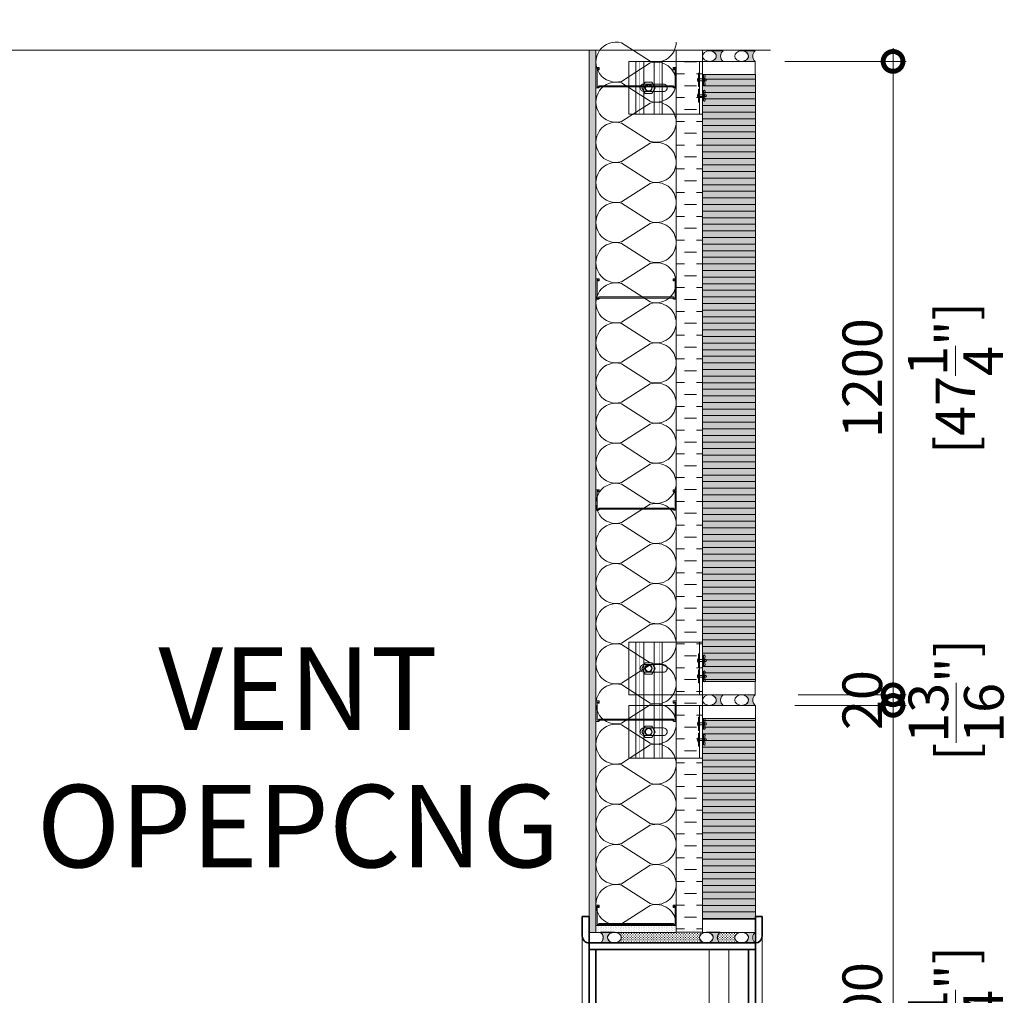
# Model space of a CAD drawing. Units: millimetres. Extents: x -449186 to 0, y -14390 to 33364.
# Drawn here: x -438505 to -436639, y 22271 to 24119 of the extents above; entities that cross this region are included whole.
import ezdxf

# ---------------------------------------------------------------- set-up
doc = ezdxf.new("R2010")
doc.units = ezdxf.units.MM
doc.header["$MEASUREMENT"] = 0
doc.header["$PDMODE"] = 35
doc.linetypes.add('HIDDEN', pattern=[0.375, 0.25, -0.125])
doc.layers.get('0').update_dxf_attribs({"lineweight": 0})
doc.layers.get('Defpoints').update_dxf_attribs({"color": 8, "lineweight": 0})
for name, color, linetype, lineweight in [('0-C-Studs', 4, 'Continuous', 5), ('0-Connectors', 110, 'Continuous', 5), ('0-GENM', 142, 'Continuous', 5), ('0-Grout', 142, 'Continuous', 0), ('0-Hatch', 251, 'Continuous', 0), ('0-Panel-Type-01', 24, 'Continuous', 20), ('0-Vapor Barrier', 181, 'HIDDEN', 9), ('1 DIM', 1, 'Continuous', 5), ('1811_PLAN_01$0$A-WINDOW2', 141, 'Continuous', 0), ('A-GENM', 13, 'Continuous', 18), ('A-HATCH', 214, 'Continuous', 5), ('A-INSUL', 94, 'Continuous', 0), ('A-INTWALL', 6, 'Continuous', 20), ('A-NOTE-10', 2, 'Continuous', 20), ('FASTENERS', 210, 'Continuous', 5)]:
    doc.layers.add(name, color=color, linetype=linetype, lineweight=lineweight)
doc.layers.add('0-VP-HATCH', color=7, linetype='Continuous', lineweight=20, true_color=0xa6a6a6)
doc.layers.add('A-INSULRIGID', color=7, linetype='Continuous', lineweight=0, true_color=0x707070)
doc.styles.add('Arial-Narrow', font='ARIALN.TTF')
doc.styles.add('NOTE', font='simplex.shx', dxfattribs={"width": 0.8})
doc.dimstyles.new('A-25', dxfattribs={"dimscale": 100, "dimtxt": 0.75, "dimasz": 0.75, "dimexe": 0.25, "dimexo": 0.75, "dimgap": 0.2, "dimtad": 1, "dimdec": 0, "dimzin": 0, "dimdsep": 46, "dimtxsty": 'Arial-Narrow', "dimblk": 'DOTSMALL', "dimcen": 0, "dimdle": 0.25, "dimclrt": 3, "dimadec": 0, "dimazin": 0, "dimtfac": 1, "dimtdec": 0, "dimtix": 1, "dimtmove": 2, "dimatfit": 3, "dimfxl": 1, "dimtfillclr": 1, "dimtolj": 1, "dimtzin": 0, "dimlwd": 5, "dimlwe": 5, "dimarcsym": 0})
pattern_1 = [(0, (221731.356588, 321745.219682), (2.5, 2.5), [1.25, -3.75]), (90, (221731.981588, 321744.594682), (-2.5, 2.5), [1.25, -3.75])]

# ---------------------------------------------------------------- blocks, each defined once
blk = doc.blocks.new('_DotSmall')
at = {"color": 0, "linetype": 'ByBlock', "const_width": 0.5}
blk.add_lwpolyline([(-0.0625, 0, 1), (0.0625, 0, 1)], format="xyb", close=True, dxfattribs=at)
blk = doc.blocks.new('*D536')
at = {"layer": '1 DIM', "color": 0, "lineweight": 5, "transparency": 16777216}
for p, q in [((-436849.6973382828, 21594.99118906623), (-436849.6973382828, 22844.99118906623)), ((-437035.6885273447, 22819.99118906623), (-436824.6973382828, 22819.99118906623)), ((-437035.6885273447, 21619.99118906623), (-436824.6973382828, 21619.99118906623))]:
    blk.add_line(p, q, dxfattribs=at)
at = {"layer": 'Defpoints', "color": 0, "transparency": 16777216}
for p in [(-437110.6885273447, 22819.99118906623), (-436849.6973382828, 22819.99118906623), (-437110.6885273447, 21619.99118906623)]:
    blk.add_point(p, dxfattribs=at)
at = {"layer": '1 DIM', "color": 0, "lineweight": 5, "transparency": 16777216, "xscale": 75, "yscale": 75, "zscale": 75}
for p, rotation in [((-436849.6973382828, 22819.99118906623), 90), ((-436849.6973382828, 21619.99118906623), 270)]:
    blk.add_blockref('_DotSmall', p, dxfattribs=dict(at, rotation=rotation))
at = {"layer": '1 DIM', "color": 3, "transparency": 16777216, "char_height": 75, "attachment_point": 5, "rotation": 90, "style": 'Arial-Narrow'}
for s, insert in [('\\A1;[47{\\H1x;\\S1/4;}"]', (-436731.632877164, 22219.99118906635)), ('\\A1;1200 ', (-436907.9903123619, 22219.99118906635))]:
    blk.add_mtext(s, dxfattribs=dict(at, insert=insert))
blk = doc.blocks.new('*D537')
at = {"layer": '1 DIM', "color": 0, "lineweight": 5, "transparency": 16777216}
for p, q in [((-436849.6973382831, 22839.99118906625), (-436849.6973382831, 22914.99118906625)), ((-437029.6885273446, 22839.99118906625), (-436824.6973382831, 22839.99118906625)), ((-436849.6973382831, 22819.99118906623), (-436849.6973382831, 22839.99118906625)), ((-437035.6885273447, 22819.99118906623), (-436824.6973382831, 22819.99118906623)), ((-436849.6973382831, 22819.99118906623), (-436849.6973382831, 22744.99118906623))]:
    blk.add_line(p, q, dxfattribs=at)
at = {"layer": 'Defpoints', "color": 0, "transparency": 16777216}
for p in [(-437104.6885273446, 22839.99118906625), (-436849.6973382831, 22839.99118906625), (-437110.6885273447, 22819.99118906623)]:
    blk.add_point(p, dxfattribs=at)
at = {"layer": '1 DIM', "color": 0, "lineweight": 5, "transparency": 16777216, "xscale": 75, "yscale": 75, "zscale": 75}
for p, rotation in [((-436849.6973382831, 22839.99118906625), 270), ((-436849.6973382831, 22819.99118906623), 90)]:
    blk.add_blockref('_DotSmall', p, dxfattribs=dict(at, rotation=rotation))
at = {"layer": '1 DIM', "color": 3, "transparency": 16777216, "char_height": 75, "attachment_point": 5, "rotation": 90, "style": 'Arial-Narrow'}
for s, insert in [('\\A1;[{\\H1x;\\S13/16;}"]', (-436730.20040786, 22829.99118906636)), ('\\A1;20 ', (-436907.9903123621, 22829.99118906636))]:
    blk.add_mtext(s, dxfattribs=dict(at, insert=insert))
blk = doc.blocks.new('A$Cbc35e399')
at = {"layer": '0-Grout', "true_color": 0xb8b8b8, "transparency": 33554623}
h = blk.add_hatch(color=9, dxfattribs=at)
h.dxf.hatch_style = 1
edge = h.paths.add_edge_path()
edge.add_line((0, 25.99999999996692), (0, 1.13686837721616e-13))
edge.add_arc((9.984999999927823, -7.470000000144978), 12.47000902165378, 36.80097733546728, 143.1990226643425, ccw=False)
edge.add_line((19.96999999985565, -3.319655661471188e-11), (19.96999999985565, 25.99999999996669))
edge.add_arc((4.712487317505293, 25.79054480941488), 15.25895031543394, -35.87029498161269, 0.786507267731622, ccw=False)
edge.add_arc((9.958352752961218, 21.51090409676181), 8.509455036866886, 209.5474309666472, 326.7846144349646, ccw=False)
edge.add_arc((15.44352254079422, 25.82531264477063), 15.44451048559739, 179.3519340340963, 213.4395077542071, ccw=False)
at = {"layer": '0-Grout'}
blk.add_lwpolyline([(0, 25.99999999996692), (0, 0, -0.5007520302023358), (19.96999999985565, -3.319655661471188e-11), (19.96999999985565, 25.99999999996669, -0.1613235142919423), (17.07750959781697, 16.84952760016176, -0.5613871838311856), (2.555571434844751, 17.31451829697176, -0.1498416708279473), (0, 25.99999999996692, 9.855110202091659)], format="xyb", dxfattribs=at)
blk.add_ellipse((9.984999999927823, 25.99999999996692), major_axis=(0, 13), ratio=0.7680769230700231, dxfattribs=at)
blk = doc.blocks.new('81mm Panel-01')
at = {"layer": '0-Hatch'}
h = blk.add_hatch(dxfattribs=at)
h.set_pattern_fill('ANSI31', color=256, scale=100, angle=45)
h.set_pattern_definition([(90, (221731.356588, 321745.219682), (-12.5, 0), [])])
h.paths.add_polyline_path([(24.96999999981081, 80.90000000021519), (1175.030000000189, 80.90000000021509), (1175.030000000189, -19.09999999978492), (24.96999999981081, -19.09999999978481)])
at = {"layer": '0-VP-HATCH', "true_color": 0xbfbfb0}
h = blk.add_hatch(color=9, dxfattribs=at)
h.dxf.hatch_style = 1
h.paths.add_polyline_path([(24.96999999981081, 80.90000000021519), (1175.030000000189, 80.90000000021509), (1175.030000000189, -19.09999999978492), (24.96999999981081, -19.09999999978481)])
at = {"layer": '0-Panel-Type-01'}
for points in [[(24.96999999981081, 80.90000000021519), (-0.03000000018919025, 80.90000000021519), (-0.03000000018919025, -18.99999999978445), (24.96999999981081, -18.99999999978445)], [(24.96999999981081, 80.90000000021519), (1175.030000000189, 80.90000000021509), (1175.030000000189, -19.09999999978492), (24.96999999981081, -19.09999999978481)], [(1175.030000000189, 80.90000000021509), (1200.030000000189, 80.90000000021507), (1200.030000000189, -18.99999999978456), (1175.030000000189, -18.99999999978455)]]:
    blk.add_lwpolyline(points, close=True, dxfattribs=at)
at = {"layer": '0-Grout'}
for p in [(-19.96999999985565, 42.0000149013732), (-20.00000000004484, -18.99999999975125)]:
    blk.add_blockref('A$Cbc35e399', p, dxfattribs=at)
at = {"layer": '0-Grout', "xscale": -1}
for p in [(1219.969999999856, 42.0000149013732), (1220.000000000045, -18.99999999975125)]:
    blk.add_blockref('A$Cbc35e399', p, dxfattribs=at)
blk = doc.blocks.new('*D539')
at = {"layer": '1 DIM', "color": 0, "lineweight": 5, "transparency": 16777216}
for p, q in [((-436849.6973382833, 22814.99118906625), (-436849.6973382833, 24064.99118906623)), ((-437054.6885273447, 24039.99118906623), (-436824.6973382833, 24039.99118906623)), ((-437029.6885273446, 22839.99118906625), (-436824.6973382833, 22839.99118906625))]:
    blk.add_line(p, q, dxfattribs=at)
at = {"layer": 'Defpoints', "color": 0, "transparency": 16777216}
for p in [(-437129.6885273447, 24039.99118906623), (-436849.6973382833, 24039.99118906623), (-437104.6885273446, 22839.99118906625)]:
    blk.add_point(p, dxfattribs=at)
at = {"layer": '1 DIM', "color": 0, "lineweight": 5, "transparency": 16777216, "xscale": 75, "yscale": 75, "zscale": 75}
for p, rotation in [((-436849.6973382833, 24039.99118906623), 90), ((-436849.6973382833, 22839.99118906625), 270)]:
    blk.add_blockref('_DotSmall', p, dxfattribs=dict(at, rotation=rotation))
at = {"layer": '1 DIM', "color": 3, "transparency": 16777216, "char_height": 75, "attachment_point": 5, "rotation": 90, "style": 'Arial-Narrow'}
for s, insert in [('\\A1;[47{\\H1x;\\S1/4;}"]', (-436731.6328771645, 23439.99118906636)), ('\\A1;1200 ', (-436907.9903123623, 23439.99118906636))]:
    blk.add_mtext(s, dxfattribs=dict(at, insert=insert))
blk = doc.blocks.new('*U15')
at = {"color": 0, "flags": 128}
for points in [[(0.5, 1.609251266833866e-14, -0.505862890805583), (0.1755203911065115, -0.2386478322949303), (-0.1818584972920102, -0.009465728827066687, 1.322645214574235), (-0.1818584972919947, -0.4905342711729452), (0.1755203911065123, -0.2613521677050584, -0.5058628908055831), (0.5000000000000162, -0.4999999999999838)], [(0.5000000000000161, -0.4999999999999839, -0.505862890805583), (0.1755203911065277, -0.7386478322949303), (-0.1818584972919941, -0.5094657288270666, 1.322645214574235), (-0.1818584972919786, -0.9905342711729452), (0.1755203911065285, -0.7613521677050584, -0.5058628908055831), (0.5000000000000323, -0.9999999999999838)], [(0.5000000000000323, -0.9999999999999839, -0.505862890805583), (0.1755203911065439, -1.23864783229493), (-0.1818584972919779, -1.009465728827067, 1.322645214574235), (-0.1818584972919624, -1.490534271172945), (0.1755203911065446, -1.261352167705058, -0.5058628908055831), (0.5000000000000485, -1.499999999999984)], [(0.5000000000000484, -1.499999999999984, -0.505862890805583), (0.17552039110656, -1.73864783229493), (-0.1818584972919618, -1.509465728827067, 1.322645214574235), (-0.1818584972919463, -1.990534271172945), (0.1755203911065608, -1.761352167705058, -0.5058628908055831), (0.5000000000000646, -1.999999999999984)], [(0.5000000000000646, -1.999999999999984, -0.505862890805583), (0.1755203911065761, -2.23864783229493), (-0.1818584972919456, -2.009465728827067, 1.322645214574235), (-0.1818584972919301, -2.490534271172945), (0.1755203911065769, -2.261352167705058, -0.5058628908055831), (0.5000000000000808, -2.499999999999984)], [(0.5000000000000807, -2.499999999999984, -0.505862890805583), (0.1755203911065923, -2.73864783229493), (-0.1818584972919295, -2.509465728827067, 1.322645214574235), (-0.181858497291914, -2.990534271172945), (0.1755203911065931, -2.761352167705058, -0.5058628908055831), (0.5000000000000969, -2.999999999999984)], [(0.5000000000000969, -2.999999999999984, -0.505862890805583), (0.1755203911066084, -3.23864783229493), (-0.1818584972919133, -3.009465728827067, 1.322645214574235), (-0.1818584972918978, -3.490534271172945), (0.1755203911066092, -3.261352167705058, -0.5058628908055831), (0.5000000000001131, -3.499999999999984)], [(0.500000000000113, -3.499999999999984, -0.505862890805583), (0.1755203911066246, -3.73864783229493), (-0.1818584972918972, -3.509465728827067, 1.322645214574235), (-0.1818584972918817, -3.990534271172945), (0.1755203911066254, -3.761352167705058, -0.5058628908055831), (0.5000000000001292, -3.999999999999984)], [(0.5000000000001292, -3.999999999999984, -0.505862890805583), (0.1755203911066407, -4.23864783229493), (-0.1818584972918811, -4.009465728827067, 1.322645214574235), (-0.1818584972918655, -4.490534271172945), (0.1755203911066415, -4.261352167705058, -0.5058628908055831), (0.5000000000001454, -4.499999999999984)], [(0.5000000000001453, -4.499999999999984, -0.505862890805583), (0.1755203911066569, -4.73864783229493), (-0.1818584972918649, -4.509465728827067, 1.322645214574235), (-0.1818584972918494, -4.990534271172945), (0.1755203911066577, -4.761352167705058, -0.5058628908055831), (0.5000000000001615, -4.999999999999984)], [(0.5000000000001614, -4.999999999999984, -0.505862890805583), (0.175520391106673, -5.23864783229493), (-0.1818584972918487, -5.009465728827067, 1.322645214574235), (-0.1818584972918332, -5.490534271172945), (0.1755203911066738, -5.261352167705058, -0.5058628908055831), (0.5000000000001776, -5.499999999999984)], [(0.5000000000001776, -5.499999999999984, -0.505862890805583), (0.1755203911066892, -5.73864783229493), (-0.1818584972918326, -5.509465728827067, 1.322645214574235), (-0.1818584972918171, -5.990534271172945), (0.17552039110669, -5.761352167705058, -0.5058628908055831), (0.5000000000001938, -5.999999999999984)], [(0.5000000000001937, -5.999999999999984, -0.505862890805583), (0.1755203911067053, -6.23864783229493), (-0.1818584972918164, -6.009465728827067, 1.322645214574235), (-0.1818584972918009, -6.490534271172945), (0.1755203911067061, -6.261352167705058, -0.5058628908055831), (0.5000000000002099, -6.499999999999984)], [(0.5000000000002099, -6.499999999999984, -0.505862890805583), (0.1755203911067215, -6.73864783229493), (-0.1818584972918003, -6.509465728827067, 1.322645214574235), (-0.1818584972917848, -6.990534271172945), (0.1755203911067222, -6.761352167705058, -0.5058628908055831), (0.5000000000002262, -6.999999999999984)], [(0.500000000000226, -6.999999999999984, -0.505862890805583), (0.1755203911067376, -7.23864783229493), (-0.1818584972917842, -7.009465728827067, 1.322645214574235), (-0.1818584972917686, -7.490534271172945), (0.1755203911067384, -7.261352167705058, -0.5058628908055831), (0.5000000000002423, -7.499999999999984)], [(0.5000000000002423, -7.499999999999984, -0.505862890805583), (0.1755203911067538, -7.73864783229493), (-0.181858497291768, -7.509465728827067, 1.322645214574235), (-0.1818584972917525, -7.990534271172945), (0.1755203911067545, -7.761352167705058, -0.5058628908055831), (0.5000000000002585, -7.999999999999984)], [(0.5000000000002583, -7.999999999999984, -0.505862890805583), (0.1755203911067699, -8.23864783229493), (-0.1818584972917519, -8.009465728827067, 1.322645214574235), (-0.1818584972917363, -8.490534271172946), (0.1755203911067707, -8.26135216770506, -0.5058628908055831), (0.5000000000002746, -8.499999999999984)], [(0.5000000000002746, -8.499999999999984, -0.505862890805583), (0.1755203911067861, -8.73864783229493), (-0.1818584972917357, -8.509465728827067, 1.322645214574235), (-0.1818584972917202, -8.990534271172946), (0.1755203911067868, -8.76135216770506, -0.5058628908055831), (0.5000000000002908, -8.999999999999984)], [(0.5000000000002907, -8.999999999999984, -0.505862890805583), (0.1755203911068022, -9.23864783229493), (-0.1818584972917196, -9.009465728827067, 1.322645214574235), (-0.1818584972917041, -9.490534271172946), (0.175520391106803, -9.26135216770506, -0.5058628908055831), (0.5000000000003069, -9.499999999999984)], [(0.5000000000003069, -9.499999999999984, -0.505862890805583), (0.1755203911068184, -9.73864783229493), (-0.1818584972917034, -9.509465728827067, 1.322645214574235), (-0.1818584972916879, -9.990534271172946), (0.1755203911068191, -9.76135216770506, -0.5058628908055831), (0.5000000000003231, -9.999999999999984)], [(0.500000000000323, -9.999999999999984, -0.505862890805583), (0.1755203911068345, -10.23864783229493), (-0.1818584972916873, -10.00946572882707, 1.322645214574235), (-0.1818584972916718, -10.49053427117295), (0.1755203911068353, -10.26135216770506, -0.5058628908055831), (0.5000000000003392, -10.49999999999998)], [(0.5000000000003391, -10.49999999999998, -0.505862890805583), (0.1755203911068507, -10.73864783229493), (-0.1818584972916711, -10.50946572882707, 1.322645214574235), (-0.1818584972916556, -10.99053427117295), (0.1755203911068514, -10.76135216770506, -0.5058628908055831), (0.5000000000003553, -10.99999999999998)]]:
    blk.add_lwpolyline(points, format="xyb", dxfattribs=at)
blk = doc.blocks.new('*U746')
at = {"layer": 'A-HATCH'}
h = blk.add_hatch(dxfattribs=at)
h.set_pattern_fill('DOTS', color=252, scale=50, angle=450, style=0)
h.set_pattern_definition([(90, (898.760162576599, 0.007331511741867303), (-3.125, 1.562500000000001), [0, -3.125])])
h.paths.add_polyline_path([(1671.32091125558, 0.01363356100897306), (0, 0), (0, 13), (1671.32091125558, 13.01363356921625)])
at = {"layer": 'A-INTWALL'}
blk.add_lwpolyline([(1671.32091125558, 0.01363356100897306), (0, 0), (0, 13), (1671.32091125558, 13.01363356921625)], close=True, dxfattribs=at)
blk = doc.blocks.new('OUI-Generic Models-Garbage Chute - Type 1-4232953-Garbage Chute Plan Detail')
at = {"layer": 'A-GENM', "lineweight": 35}
for p, q in [((4537.592393659979, -1413.393208919209), (4500.592393659979, -1413.393208919209)), ((4500.592393659979, -1413.393208919209), (4500.592393659979, -1426.393208919209)), ((4900.592393659979, -1413.393208919209), (4863.592393659979, -1413.393208919209)), ((4900.592393659979, -1426.393208919209), (4900.592393659979, -1413.393208919209)), ((4500.592393659979, -1426.393208919209), (4550.592393659979, -1426.393208919209)), ((4550.592393659979, -1426.393208919209), (4550.592047699194, -1741.404074629012)), ((4563.292393659991, -1426.393208919209), (4550.592393659979, -1426.393208919209)), ((4837.892393659968, -1426.393208919209), (4563.292393659991, -1426.393208919209)), ((4563.292393659991, -1426.393208919209), (4563.292393659991, -1439.093208919221)), ((4563.292488252793, -1741.404482500686), (4563.292393659991, -1426.393208919209)), ((4837.892393659968, -1439.093208919221), (4837.892393659968, -1426.393208919209)), ((4850.592393659979, -1426.393208919209), (4837.892393659968, -1426.393208919209)), ((4837.892393659968, -1426.393208919209), (4837.89248825277, -1741.404482500744)), ((4850.592047699194, -1741.404074629012), (4850.592393659979, -1426.393208919209)), ((4850.592393659979, -1426.393208919209), (4900.592393659979, -1426.393208919209)), ((4563.292393659991, -1439.093208919221), (4837.892393659968, -1439.093208919221)), ((4563.292488252793, -1741.404482500686), (4563.292488252793, -1728.704482500674)), ((4563.292488252793, -1728.704482500674), (4837.89248825277, -1728.704482500674)), ((4837.89248825277, -1728.704482500674), (4837.89248825277, -1741.404482500686)), ((4500.592488252783, -1754.404482500686), (4500.592488252783, -1741.404482500686)), ((4500.592488252783, -1741.404482500686), (4550.592488252782, -1741.404482500686)), ((4563.292488252793, -1741.404482500686), (4550.592488252782, -1741.404482500686)), ((4837.89248825277, -1741.404482500686), (4563.292488252793, -1741.404482500686)), ((4850.592488252782, -1741.404482500686), (4837.89248825277, -1741.404482500686)), ((4850.592488252782, -1741.404482500686), (4900.592488252782, -1741.404482500686)), ((4900.592488252782, -1741.404482500686), (4900.592488252782, -1754.404482500686)), ((4537.592488252782, -1754.404482500686), (4500.592488252783, -1754.404482500686)), ((4900.592488252782, -1754.404482500686), (4863.592488252782, -1754.404482500686))]:
    blk.add_line(p, q, dxfattribs=at)
at = {"layer": 'A-GENM'}
for p, q in [((4863.592393659979, -1413.393208919209), (4537.592393659979, -1413.393208919209)), ((4837.89244095637, -1476.600392095395), (4563.292440956391, -1476.600392095337)), ((4863.592488252782, -1754.404482500744), (4537.592488252782, -1754.404482500744))]:
    blk.add_line(p, q, dxfattribs=at)
blk.add_lwpolyline([(4837.89244095637, -1439.093208919221), (4563.292484101308, -1439.093208919221), (4563.292484101306, -1514.107575271511), (4837.89244095637, -1514.107575271511)], close=True, dxfattribs=at)
at = {"layer": 'A-GENM', "lineweight": 35}
for centre, radius, start, end in [((4537.592393659979, -1426.393208919209), 12.9999999999995, 0, 90), ((4863.592393659979, -1426.393208919209), 12.99999999999947, 90, 180), ((4537.592488252782, -1741.404482500686), 12.9999999999995, 270, 0), ((4863.592488252782, -1741.404482500686), 12.99999999999947, 180, 270)]:
    blk.add_arc(centre, radius, start, end, dxfattribs=at)
blk = doc.blocks.new('*U394')
at = {"layer": 'A-INSULRIGID'}
h = blk.add_hatch(dxfattribs=at)
h.set_pattern_fill('DASH', color=256, scale=180, angle=180, style=0)
h.set_pattern_definition([(180, (203532.8310988296, 50661.10994764411), (-22.5, -22.5), [22.5, -22.5])])
h.paths.add_polyline_path([(-10.0000000015973, 0), (39.99999999825377, 0), (39.99927397064864, -1670.941037907555), (-10.00072602920243, -1670.941037907555)])
blk.add_lwpolyline([(-10.0000000015973, 0), (39.99999999825377, 0), (39.99927397064864, -1670.941037907555), (-10.00072602920243, -1670.941037907555)], close=True, dxfattribs=at)
blk = doc.blocks.new('*U745')
at = {"layer": 'A-HATCH'}
h = blk.add_hatch(dxfattribs=at)
h.set_pattern_fill('DOTS', color=252, scale=50, angle=450, style=0)
h.set_pattern_definition([(90, (-620.5652463425331, -0.005062175182656503), (-3.125, 1.562500000000001), [0, -3.125])])
h.paths.add_polyline_path([(151.9955023364482, 0.001239874084449255), (0, 0), (0, 13), (151.9955023364482, 13.00123988229173)])
at = {"layer": 'A-INTWALL'}
blk.add_lwpolyline([(151.9955023364482, 0.001239874084449255), (0, 0), (0, 13), (151.9955023364482, 13.00123988229173)], close=True, dxfattribs=at)
blk = doc.blocks.new('GROUT-03')
at = {"layer": '0-Grout', "true_color": 0xb8b8b8, "transparency": 33554623}
h = blk.add_hatch(color=9, dxfattribs=at)
h.dxf.hatch_style = 1
edge = h.paths.add_edge_path()
edge.add_line((19.64739032217767, 241.0645921667002), (19.64739032217767, 267.0645921666675))
edge.add_arc((9.662390322308056, 274.5345921668035), 12.4700090216393, 216.8009773354684, 323.1990226643437, ccw=False)
edge.add_line((-0.3226096776197664, 267.0645921667002), (-0.3226096776197664, 241.0645921667002))
edge.add_arc((14.93490300473059, 241.2740473572425), 15.25895031543727, 144.1297050183516, 180.786507267696, ccw=False)
edge.add_arc((9.68903756927466, 245.5536880698984), 8.509455036880208, 29.547430966650893, 146.7846144349682, ccw=False)
edge.add_arc((4.203867781441659, 241.2392795219815), 15.44451048557269, -0.6480659662204857, 33.43950775389021, ccw=False)
at = {"layer": '0-Grout', "true_color": 0x636466}
h = blk.add_hatch(dxfattribs=at)
h.set_pattern_fill('CROSS', color=251, scale=10)
h.set_pattern_definition(pattern_1)
edge = h.paths.add_edge_path()
edge.add_line((-0.3226096776197664, 241.0645921667), (-0.2204526446876116, 65.41974583579747))
edge.add_arc((14.511424813536, 67.11604281877851), 14.82921565351949, 140.2134770343524, 186.5683763439398, ccw=False)
edge.add_arc((9.78936608764343, 71.29529845153172), 8.5283081853418, 26.050138073007588, 141.4880463395694, ccw=False)
edge.add_arc((3.963636728236452, 66.94084223427205), 15.73283850348814, -1.647952444723785, 30.986047563928878, ccw=False)
edge.add_line((19.68996807548683, 66.48839363681293), (19.64739032217767, 241.4139668772635))
edge.add_arc((4.979420314950403, 240.763010875639), 14.68240742688234, -44.45618932605578, 2.541086088108102, ccw=False)
edge.add_arc((9.596681688912213, 236.3665065965682), 8.30806816259198, 213.2298246488556, 314.88451282760724, ccw=False)
edge.add_arc((14.86447091290029, 240.8378867988964), 15.18877257010944, 179.1447799320173, 216.4510373315147, ccw=False)
at = {"layer": '0-Grout', "true_color": 0xb8b8b8, "transparency": 33554623}
h = blk.add_hatch(color=9, dxfattribs=at)
h.dxf.hatch_style = 1
edge = h.paths.add_edge_path()
edge.add_line((19.68996807548683, 66.83776834737535), (19.68996807548683, 40.83776834740809))
edge.add_arc((9.704968075559009, 33.36776834727209), 12.47000902167238, 36.80097733554225, 143.199022664418)
edge.add_line((-0.280031924310606, 40.83776834737535), (-0.280031924310606, 66.83776834737535))
edge.add_arc((14.97748075809795, 66.62831315683309), 15.25895031549363, 179.2134927323069, 215.8702949815243)
edge.add_arc((9.73161532258382, 62.34867244417717), 8.509455036885463, 213.2153855650086, 330.4525690333282)
edge.add_arc((4.246445534750819, 66.66308099209402), 15.44451048555518, 326.5604922460669, 360.6480659662215)
at = {"layer": '0-Grout', "true_color": 0x636466}
h = blk.add_hatch(dxfattribs=at)
h.set_pattern_fill('CROSS', color=251, scale=10)
h.set_pattern_definition(pattern_1)
edge = h.paths.add_edge_path()
edge.add_line((-0.280031924310606, 40.83776837869107), (-0.05249510641442612, 44.81239109573664))
edge.add_line((-0.05249510641442612, 44.81239109573664), (-0.06446633872110397, 24.23068457954821))
edge.add_line((-0.06446633872110397, 24.23068457954821), (-0.1357960731256753, 4.202818632416893))
edge.add_line((-0.1357960731256753, 4.202818632416893), (-0.07132973498664796, 4.224007699114736))
edge.add_line((-0.07132973498664796, 4.224007699114736), (-0.07132973498664796, -0.04116057442092824))
edge.add_arc((13.54839196614921, 0.8995220722591739), 13.65216843794993, 145.0522726769279, 183.9510122527866, ccw=False)
edge.add_arc((9.738121190515812, 4.414934817945323), 8.543885241833664, 29.841254204223276, 149.7441286074728, ccw=False)
edge.add_arc((4.286958843236789, 0.135667403544403), 15.43401106918721, -0.6564540127902774, 33.553846195584924, ccw=False)
edge.add_line((19.71995691716438, -0.04116057442092824), (19.83543814113364, 40.83796887713277))
edge.add_arc((9.777773498441093, 33.77692924841688), 12.28881193212607, 35.07098839290943, 144.9301539625941)
at = {"layer": '0-Grout', "true_color": 0xb8b8b8, "transparency": 33554623}
h = blk.add_hatch(color=9, dxfattribs=at)
h.dxf.hatch_style = 1
edge = h.paths.add_edge_path()
edge.add_line((19.71995691716438, -0.04116057442104193), (19.71995691716438, -26.0411605743883))
edge.add_arc((9.734956917236559, -33.51116057454612), 12.47000902167566, 36.80097733565634, 143.1990226645316)
edge.add_line((-0.2500430826912634, -26.04116057442104), (-0.2500430826912634, -0.04116057442104193))
edge.add_arc((15.00746959965909, -0.2506157649632996), 15.25895031543727, 179.213492732304, 215.8702949816484)
edge.add_arc((9.761604164203163, -4.530256477619218), 8.509455036880206, 213.2153855650318, 330.4525690333491)
edge.add_arc((4.276434376370162, -0.2158479296074347), 15.44451048560072, 326.5604922457564, 360.6480659658672)
at = {"layer": '0-Grout'}
for points in [[(19.64739032217767, 241.0645921667002), (19.64739032217767, 267.0645921666675, -0.5007520302023358), (-0.3226096776197664, 267.0645921667002), (-0.3226096776197664, 241.0645921667002, -0.1613235142919423), (2.569880724418908, 250.2150645665052, -0.5613871838311856), (17.09181888739113, 249.7500738696955, -0.1498416708279473), (19.64739032217767, 241.0645921667002, 9.855110202091659)], [(-0.3226096776197664, 241.0645921667), (-0.2204526446876116, 65.41974583579747, -0.2050654477890049), (3.116150302754249, 76.60568747612058, -0.5511072314910984), (17.45128425315488, 75.04056887289391, -0.143362926116048), (19.68996807548683, 66.48839363681293), (19.64739032217767, 241.4139668772635, -0.2079878965792731), (15.45951988716843, 230.4799859896781, -0.475127368067821), (2.64715570746921, 231.813695901223, -0.164232384541221), (-0.3226096776197664, 241.0645921667, -0.001291612032903491)], [(19.68996807548683, 66.83776834737535), (19.68996807548683, 40.83776834740809, 0.5007520302023358), (-0.280031924310606, 40.83776834737535), (-0.280031924310606, 66.83776834737535, 0.1613235142919423), (2.612458477728069, 57.68729594757031, 0.5613871838311856), (17.13439664070029, 58.15228664438007, 0.1498416708279473), (19.68996807548683, 66.83776834737535, -9.855110202091659)], [(-0.280031924310606, 40.83776837869107), (-0.05249510641442612, 44.81239109573664), (-0.06446633872110397, 24.23068457954821), (-0.1357960731256753, 4.202818632416893), (-0.07132973498664796, 4.224007699114736), (-0.07132973498664796, -0.04116057442092824, -0.1713765838342937), (2.358050877111964, 8.719878161920747, -0.5767853535597229), (17.14915044355439, 8.666360512577967, -0.1503892333639475), (19.71995691716438, -0.04116057442092824), (19.83543814113364, 40.83796887713277, 0.5197862690429645), (-0.280031924310606, 40.83776834737535, 1312.250969894596)], [(19.71995691716438, -0.04116057442104193), (19.71995691716438, -26.0411605743883, 0.5007520302023358), (-0.2500430826912634, -26.04116057442104), (-0.2500430826912634, -0.04116057442104193, 0.1613235142919423), (2.642447319347411, -9.191632974226081, 0.5613871838311856), (17.16438548231963, -8.726642277416317, 0.1498416708279473), (19.71995691716438, -0.04116057442104193, -9.855110202091659)]]:
    blk.add_lwpolyline(points, format="xyb", dxfattribs=at)
blk.add_arc((9.916066582023632, 274.8621855943931), 12.47000902165379, 215.4074362294498, 321.2952201011848, dxfattribs=at)
blk.add_ellipse((9.662390322308056, 241.0645921667002), major_axis=(0, -13), ratio=0.7680769230700231, dxfattribs=at)
at = {"layer": '0-Grout', "extrusion": (0, 0, -1)}
for centre in [(9.704968075617217, 66.83776834737535), (9.734956917236559, -0.04116057442104193)]:
    blk.add_ellipse(centre, major_axis=(0, 13), ratio=0.7680769230700231, dxfattribs=at)
blk = doc.blocks.new('*U937')
at = {"layer": 'FASTENERS'}
blk.add_line((-0.07054856090777406, -0.4532317759045554), (0.070689007608344, -0.4532317759045554), dxfattribs=at)
at = {"layer": 'FASTENERS', "lineweight": 9}
for points in [[(-0.1578947418930241, 0), (0.1578947418930099, 0)], [(-0.003289473791760145, 0.01644736894388643), (-0.1414473729606058, 0.01644736894388643)], [(7.022335028494808e-05, 0.06923034468537326), (-0.0459824097067596, 0.06923034468537326)], [(0.1414473729468497, 0.01644736894388643), (-0.003289473791760145, 0.01644736894388643)], [(0.05270180398625968, 0.06923034468537326), (7.022335028494808e-05, 0.06923034468537326)]]:
    blk.add_lwpolyline(points, dxfattribs=at)
at = {"layer": 'FASTENERS', "linetype": 'HIDDEN', "ltscale": 5}
blk.add_lwpolyline([(-0.07047833755719778, 0), (0.0707592309589203, 0), (0.0707592309589203, -0.3937007874028495), (-0.07047833755719778, -0.3937007874028495)], close=True, dxfattribs=at)
at = {"layer": 'FASTENERS'}
for points in [[(-2.913225216616411e-13, -0.3937007874028495), (-0.3892587898204614, -0.3937007874028495, 0.7167152855932686), (-0.3343446087426813, -0.4984800951467498), (-0.07054856090777406, -0.4532317759045554), (-0.07054856090777407, -0.5602423839584725, 0.2491613502166631), (7.022335028496565e-05, -0.5988544052511744, 0.2491613502166631)], [(0.0001404467008612538, -0.3937007874028495), (0.3893992365210313, -0.3937007874028495, -0.7167152855932686), (0.3344850554432513, -0.4984800951467498), (0.070689007608344, -0.4532317759045554), (0.07068900760834401, -0.5602423839584725, -0.2491613502166631), (7.022335028496565e-05, -0.5988544052511744, -0.2491613502166631)]]:
    blk.add_lwpolyline(points, format="xyb", dxfattribs=at)
at = {"layer": 'FASTENERS', "lineweight": 9}
for points in [[(-0.1414473729468639, 0.01644736894388643), (-0.1505311890209455, 0.01644736894388643), (-0.1578947418930241, 0.00908302660860727), (-0.1578947418930241, 0)], [(-0.0459824097067596, 0.06923034468537326), (-0.0877674110372837, 0.06923034468537326), (-0.1216403068609466, 0.03535744886176717), (-0.1216403068609466, 0.01644736894616017)], [(0.1283597011243884, 0.01644736894616017), (0.1283597011243884, 0.03535744886176717), (0.09448680531219367, 0.06923034468537326), (0.05270180398625968, 0.06923034468537326)], [(0.1578947418930099, 0), (0.1578947418930099, 0.00908302660860727), (0.1505311890255072, 0.01644736894388643), (0.1414473729468355, 0.01644736894388643)]]:
    blk.add_open_spline(points, degree=3, dxfattribs=at)
blk = doc.blocks.new('TYPE-01-TOP-DOUBLE')
at = {"layer": '0-Connectors'}
for p, q in [((-98.9600000003702, -3.997082219936717e-10), (-98.93000000016764, -1.959814124704763e-10)), ((-78.93000000016764, -1.978028511676204e-10), (-78.93000000016764, -2.105357769924414e-10)), ((-148.960000000603, -89.80125651088154), (-159.7842293777503, -96.05062825557386)), ((-159.7842293773429, -96.05062825551565), (-148.9600000001956, -89.80125651088154)), ((-138.1357706234558, -96.05062825551566), (-148.960000000603, -89.80125651088154)), ((-148.9600000001956, -89.80125651088154), (-138.1357706230483, -96.05062825557387)), ((-28.93000000034228, -89.80125651067965), (-39.75422937748955, -96.05062825537196)), ((-18.105770623195, -96.05062825531377), (-28.93000000034228, -89.80125651067965)), ((-159.7842293777503, -96.05062825557386), (-159.7842293777503, -108.5493717449003)), ((-159.7842293773429, -108.5493717449003), (-159.7842293773429, -96.05062825551565)), ((-159.7842293777503, -108.5493717449003), (-148.960000000603, -114.7987434895344)), ((-148.9600000001956, -114.7987434895344), (-159.7842293773429, -108.5493717449003)), ((-148.960000000603, -114.7987434895344), (-138.1357706234558, -108.5493717449003)), ((-138.1357706230483, -108.5493717449003), (-148.9600000001956, -114.7987434895344)), ((-138.1357706234558, -108.5493717449003), (-138.1357706234558, -96.05062825551566)), ((-138.1357706230483, -96.05062825557387), (-138.1357706230483, -108.5493717449003)), ((-39.75422937748955, -96.05062825537196), (-39.75422937748955, -108.5493717446984)), ((-39.75422937748955, -108.5493717446984), (-28.93000000034228, -114.7987434893325)), ((-28.93000000034228, -114.7987434893325), (-18.105770623195, -108.5493717446984)), ((-18.105770623195, -108.5493717446984), (-18.105770623195, -96.05062825531377))]:
    blk.add_line(p, q, dxfattribs=at)
for points in [[(-98.9600000003702, -6.000000000412441), (-198.9600000003702, -6.000000000412429), (-198.9600000003702, -4.124289013505013e-10), (-98.9600000003702, -4.124411478184927e-10)], [(-98.9600000003702, -4.124411478184927e-10), (-198.9600000003702, -4.124289013505013e-10), (-198.9600000003702, -140.0000000002105), (-98.96000000037021, -140.0000000002105)], [(-176.4600000003702, -8.000000000412431), (-176.4600000003702, -6.00000000041243), (-151.4600000003702, -6.000000000412434), (-151.4600000003702, -8.000000000412433)], [(-121.4600000003702, -8.00000000041244), (-121.4600000003702, -6.00000000041244), (-146.4600000003702, -6.000000000412436), (-146.4600000003702, -8.000000000412436)], [(-78.93000000016764, -6.000000000210536), (21.06999999983236, -6.000000000210548), (21.06999999983236, -2.105480234604329e-10), (-78.93000000016764, -2.105357769924414e-10)], [(-78.93000000016764, -2.105357769924414e-10), (21.06999999983236, -2.105480234604329e-10), (21.06999999983234, -140.0000000000086), (-78.93000000016765, -140.0000000000086)], [(-56.43000000016764, -8.000000000210537), (-56.43000000016764, -6.000000000210537), (-31.43000000016764, -6.00000000021054), (-31.43000000016764, -8.000000000210541)], [(-1.430000000167642, -8.000000000210546), (-1.43000000016764, -6.000000000210546), (-26.43000000016764, -6.000000000210544), (-26.43000000016764, -8.000000000210544)], [(-198.9600000003702, -76.30889651136701), (21.06999999983235, -76.30889651136704), (21.06999999983235, -126.308896511367), (-198.9600000003702, -126.308896511367)]]:
    blk.add_lwpolyline(points, close=True, dxfattribs=at)
for points in [[(-198.9600000003702, -4.124289013505013e-10), (-98.9600000003702, -3.997082219936717e-10), (-98.96000000037021, -76.30889651136702), (-78.93000000016765, -76.30889651136702), (-78.93000000016764, -2.105357769924414e-10), (21.06999999983236, -2.105480234604329e-10), (21.06999999983234, -140.0000000000086), (-78.93000000016765, -140.0000000000086), (-78.93000000016765, -126.308896511367), (-98.96000000037021, -126.308896511367), (-98.96000000037021, -140.0000000002105), (-198.9600000003702, -140.0000000002105), (-198.9600000003702, -4.124289013505013e-10)], [(21.06999999983235, -91.60563151126507), (-198.9600000003702, -91.6056315113178)], [(-198.9600000003702, -111.0121615113617), (21.06999999983235, -111.0121615112525)]]:
    blk.add_lwpolyline(points, dxfattribs=at)
for points in [[(-156.1100000007427, -74.3000000002389), (-156.1100000005681, -111.0000000001887, 1), (-141.8100000005797, -111.0000000001851), (-141.8100000006962, -74.30000000023527, 1.000000000007314), (-156.1100000006845, -74.30000000024253, 251565761037.9328)], [(-141.8100000000559, -74.30000000023891), (-141.8100000002305, -111.0000000001887, -1), (-156.1100000002189, -111.0000000001851), (-156.1100000001024, -74.30000000023526, -1.000000000007314), (-141.8100000001141, -74.30000000024255, -251565761037.9328)], [(-36.08000000048197, -74.30000000003702), (-36.08000000030735, -110.9999999999868, 1), (-21.78000000031899, -110.9999999999832), (-21.7800000004354, -74.30000000003338, 1.000000000007314), (-36.08000000042376, -74.30000000004065, 251565761037.9328)]]:
    blk.add_lwpolyline(points, format="xyb", dxfattribs=at)
for centre, radius, start, end in [((-148.960000000603, -102.300000000208), 6.999999999999996, 0, 180), ((-148.9600000001956, -102.300000000208), 6.999999999999996, 0, 180), ((-148.960000000603, -102.300000000208), 6.999999999999988, 180, 0), ((-148.9600000001956, -102.300000000208), 6.999999999999988, 180, 0), ((-148.960000000603, -102.300000000208), 6.000000000000013, 0, 180), ((-148.9600000001956, -102.300000000208), 6.000000000000013, 0, 180), ((-148.960000000603, -102.300000000208), 6.000000000000026, 180, 0), ((-148.9600000001956, -102.300000000208), 6.000000000000026, 180, 0), ((-28.93000000034228, -102.3000000000061), 6.999999999999996, 0, 180), ((-28.93000000034228, -102.3000000000061), 6.999999999999988, 180, 0), ((-28.93000000034228, -102.3000000000061), 6.000000000000013, 0, 180), ((-28.93000000034228, -102.3000000000061), 6.000000000000026, 180, 0)]:
    blk.add_arc(centre, radius, start, end, dxfattribs=at)
at = {"layer": '0-GENM', "linetype": 'HIDDEN', "ltscale": 10, "const_width": 0.5}
for points in [[(-198.9600000003702, -82.30889651136701), (21.06999999983235, -82.30889651136704)], [(-198.9600000003702, -120.308896511367), (21.06999999983235, -120.308896511367)]]:
    blk.add_lwpolyline(points, dxfattribs=at)
at = {"layer": '0-Connectors', "yscale": 25.4, "zscale": 25.4, "rotation": 180}
for p, xscale in [((-163.9564326541731, -8.000000000412433), 25.4), ((-133.9564326541731, -8.000000000412436), 25.4), ((-43.93356734636473, -8.000000000210541), -25.4), ((-13.93356734636473, -8.000000000210544), -25.4)]:
    blk.add_blockref('*U937', p, dxfattribs=dict(at, xscale=xscale))
blk = doc.blocks.new('SINGLE-CON')
at = {"layer": '0-Connectors'}
for p, q in [((1.755324774421751e-10, 114.798743489122), (-10.82422937697174, 108.5493717444879)), ((10.82422937732281, 108.5493717444879), (1.755324774421751e-10, 114.798743489122)), ((-10.82422937697174, 108.5493717444879), (-10.82422937697174, 96.05062825510322)), ((-10.82422937697174, 96.05062825510322), (1.755324774421751e-10, 89.8012565104691)), ((1.755324774421751e-10, 89.8012565104691), (10.82422937732281, 96.05062825516143)), ((10.82422937732281, 96.05062825516143), (10.82422937732281, 108.5493717444879)), ((50.00000000000091, -1.2732925824821e-11), (50.00000000000091, 0))]:
    blk.add_line(p, q, dxfattribs=at)
for points in [[(50.00000000000091, 0), (-49.99999999999909, 0), (-49.99999999999909, 139.9999999997981), (50.00000000000091, 139.9999999997981)], [(50.00000000000091, 76.30889651115649), (-49.99999999999909, 76.30889651115649), (-49.99999999999909, 126.3088965111565), (50.00000000000091, 126.3088965111565)], [(50.00000000000091, 6), (-49.99999999999909, 6), (-49.99999999999909, 0), (50.00000000000091, 0)], [(-27.49999999999909, 8), (-27.49999999999909, 6), (-2.499999999999091, 6), (-2.499999999999091, 8)], [(27.50000000000091, 8), (27.50000000000091, 6), (2.500000000000909, 6), (2.500000000000909, 8)]]:
    blk.add_lwpolyline(points, close=True, dxfattribs=at)
blk.add_lwpolyline([(7.150000000315231, 74.29999999982647), (7.150000000140608, 110.9999999997763, 1), (-7.149999999847751, 110.9999999997726), (-7.149999999731335, 74.29999999982283, 1.000000000007314), (7.150000000257023, 74.2999999998301, 251565761037.9328)], format="xyb", dxfattribs=at)
for points in [[(50.00000000000091, 111.0121615111511), (-49.99999999999909, 111.012161511042)], [(-49.99999999999909, 91.60563151105453), (50.00000000000091, 91.60563151110728)]]:
    blk.add_lwpolyline(points, dxfattribs=at)
for radius, start, end in [(6.999999999999988, 0, 180), (6.999999999999996, 180, 0), (6.000000000000026, 0, 180), (6.000000000000013, 180, 0)]:
    blk.add_arc((1.755324774421751e-10, 102.2999999997955), radius, start, end, dxfattribs=at)
at = {"layer": '0-GENM', "linetype": 'HIDDEN', "ltscale": 10, "const_width": 0.5}
for points in [[(50.00000000000091, 120.3088965111565), (-49.99999999999909, 120.3088965111565)], [(50.00000000000091, 82.30889651115649), (-49.99999999999909, 82.30889651115649)]]:
    blk.add_lwpolyline(points, dxfattribs=at)
at = {"layer": '0-Connectors', "xscale": -25.4, "yscale": 25.4, "zscale": 25.4}
for p in [(-14.996432653802, 8), (15.003567346198, 8)]:
    blk.add_blockref('*U937', p, dxfattribs=at)
blk = doc.blocks.new('*U821')
at = {"layer": '0-Hatch'}
h = blk.add_hatch(dxfattribs=at)
h.set_pattern_fill('ANSI31', color=256, scale=100, angle=45)
h.set_pattern_definition([(90, (221571.3865371603, 321764.219682), (-12.5, 0), [])])
h.paths.add_polyline_path([(24.99999999994179, 100), (404.9999491600612, 100), (404.9999491600612, 0), (24.99999999994179, 0)])
at = {"layer": '0-VP-HATCH', "true_color": 0xbfbfb0}
h = blk.add_hatch(color=9, dxfattribs=at)
h.dxf.hatch_style = 1
h.paths.add_polyline_path([(24.99999999994179, 100), (404.9999491600612, 100), (404.9999491600612, 0), (24.99999999994179, 0)])
at = {"layer": '0-Panel-Type-01'}
for points in [[(0, 100), (24.99999999994179, 100), (24.99999999994179, 0), (0, 0)], [(24.99999999994179, 100), (404.9999491600612, 100), (404.9999491600612, 0), (24.99999999994179, 0)], [(429.999949160003, 100), (404.9999491600612, 100), (404.9999491600612, 0), (429.999949160003, 0)]]:
    blk.add_lwpolyline(points, close=True, dxfattribs=at)

msp = doc.modelspace()

# ---------------------------------------------------------------- linework, layer by layer
at = {"layer": '0-C-Studs'}
for points in [[(-437260.6743942146, 24028.34123811348), (-437266.47555457, 24028.3334031168), (-437266.47555457, 24024.26187209215), (-437264.4398895918, 24024.26187209215), (-437264.4398895918, 24026.29753708188), (-437262.4131626954, 24026.29346220953), (-437262.4131626954, 23991.71448401805), (-437264.4396681456, 23991.7143826912), (-437266.4916075108, 23993.76632205793), (-437406.5230012302, 23993.7778092858), (-437408.570432874, 23991.72858977773), (-437410.6218129497, 23991.7286923409), (-437410.6218129497, 24026.31983245211), (-437408.5733759381, 24026.3275077818), (-437408.5733759381, 24024.27713306878), (-437406.542446935, 24024.27713306878), (-437406.542446935, 24028.34095078265), (-437412.6702499614, 24028.34089947702), (-437412.6702499614, 23989.67908867694), (-437407.616199497, 23989.67908867694), (-437405.5795576821, 23991.71577958728), (-437267.4577275243, 23991.71577958728), (-437265.4098240281, 23989.68355501584), (-437260.670250027, 23989.68355501584), (-437260.670250027, 24028.34123811348)], [(-437260.6743942146, 23628.34123811348), (-437266.47555457, 23628.3334031168), (-437266.47555457, 23624.26187209215), (-437264.4398895918, 23624.26187209215), (-437264.4398895918, 23626.29753708188), (-437262.4131626954, 23626.29346220953), (-437262.4131626954, 23591.71448401805), (-437264.4396681456, 23591.7143826912), (-437266.4916075108, 23593.76632205793), (-437406.5230012302, 23593.7778092858), (-437408.570432874, 23591.72858977773), (-437410.6218129497, 23591.7286923409), (-437410.6218129497, 23626.31983245211), (-437408.5733759381, 23626.3275077818), (-437408.5733759381, 23624.27713306878), (-437406.542446935, 23624.27713306878), (-437406.542446935, 23628.34095078265), (-437412.6702499614, 23628.34089947702), (-437412.6702499614, 23589.67908867694), (-437407.616199497, 23589.67908867694), (-437405.5795576821, 23591.71577958728), (-437267.4577275243, 23591.71577958728), (-437265.4098240281, 23589.68355501584), (-437260.670250027, 23589.68355501584), (-437260.670250027, 23628.34123811348)], [(-437260.6743942146, 23228.34123811348), (-437266.47555457, 23228.3334031168), (-437266.47555457, 23224.26187209215), (-437264.4398895918, 23224.26187209215), (-437264.4398895918, 23226.29753708188), (-437262.4131626954, 23226.29346220953), (-437262.4131626954, 23191.71448401805), (-437264.4396681456, 23191.7143826912), (-437266.4916075108, 23193.76632205793), (-437406.5230012302, 23193.7778092858), (-437408.570432874, 23191.72858977773), (-437410.6218129497, 23191.7286923409), (-437410.6218129497, 23226.31983245211), (-437408.5733759381, 23226.3275077818), (-437408.5733759381, 23224.27713306878), (-437406.542446935, 23224.27713306878), (-437406.542446935, 23228.34095078265), (-437412.6702499614, 23228.34089947702), (-437412.6702499614, 23189.67908867694), (-437407.616199497, 23189.67908867694), (-437405.5795576821, 23191.71577958728), (-437267.4577275243, 23191.71577958728), (-437265.4098240281, 23189.68355501584), (-437260.670250027, 23189.68355501584), (-437260.670250027, 23228.34123811348)], [(-437260.6743942146, 22828.34123811348), (-437266.47555457, 22828.3334031168), (-437266.47555457, 22824.26187209215), (-437264.4398895918, 22824.26187209215), (-437264.4398895918, 22826.29753708188), (-437262.4131626954, 22826.29346220953), (-437262.4131626954, 22791.71448401805), (-437264.4396681456, 22791.7143826912), (-437266.4916075108, 22793.76632205793), (-437406.5230012302, 22793.7778092858), (-437408.570432874, 22791.72858977773), (-437410.6218129497, 22791.7286923409), (-437410.6218129497, 22826.31983245211), (-437408.5733759381, 22826.3275077818), (-437408.5733759381, 22824.27713306878), (-437406.542446935, 22824.27713306878), (-437406.542446935, 22828.34095078265), (-437412.6702499614, 22828.34089947702), (-437412.6702499614, 22789.67908867694), (-437407.616199497, 22789.67908867694), (-437405.5795576821, 22791.71577958728), (-437267.4577275243, 22791.71577958728), (-437265.4098240281, 22789.68355501584), (-437260.670250027, 22789.68355501584), (-437260.670250027, 22828.34123811348)], [(-437260.6745002596, 22441.34123812082), (-437266.475660615, 22441.33340312414), (-437266.475660615, 22437.26187209949), (-437264.4399956368, 22437.26187209949), (-437264.4399956368, 22439.29753708922), (-437262.4132687403, 22439.29346221687), (-437262.4132687403, 22404.71448402539), (-437264.4397741905, 22404.71438269854), (-437266.4917135558, 22406.76632206528), (-437406.5231072752, 22406.77780929314), (-437408.570538919, 22404.72858978507), (-437410.6219189947, 22404.72869234825), (-437410.6219189947, 22439.31983245946), (-437408.573481983, 22439.32750778914), (-437408.573481983, 22437.27713307612), (-437406.54255298, 22437.27713307612), (-437406.54255298, 22441.34095078999), (-437412.6703560064, 22441.34089948436), (-437412.6703560064, 22402.67908868428), (-437407.616305542, 22402.67908868428), (-437405.5796637271, 22404.71577959463), (-437267.4578335693, 22404.71577959463), (-437265.4099300731, 22402.68355502318), (-437260.670356072, 22402.68355502318), (-437260.670356072, 22441.34123812082)]]:
    msp.add_lwpolyline(points, dxfattribs=at)
at = {"layer": '0-Vapor Barrier', "ltscale": 25, "const_width": 0.5}
msp.add_lwpolyline([(-437260.6688076432, 24060.99999999977), (-437260.670250027, 22390.23517112764), (-437145.1664032827, 22390.0212399057)], dxfattribs=at)
at = {"layer": '1811_PLAN_01$0$A-WINDOW2'}
msp.add_lwpolyline([(-437081.6842850352, 24061), (-440691.9266061028, 24061), (-440715.9266061028, 23991.50881093377), (-440752.9266061028, 24119.00881093377), (-440811.9266061028, 24061), (-445045.1992082472, 24061), (-445045.1992082472, 22609.01694727309), (-445008.6973382775, 22587.01694727309), (-445080.1973382775, 22566.01694727309), (-445063.6973382775, 22537.51694727309), (-445063.6973382775, 20974.85996147829)], dxfattribs=at)

# ---------------------------------------------------------------- block references
at = {"xscale": -1, "rotation": 180}
msp.add_blockref('*U394', (-437250.6660367249, 22390.05896209244), dxfattribs=at)
at = {"layer": '0-Connectors', "rotation": 90}
msp.add_blockref('SINGLE-CON', (-437210.6667536259, 23989.99118906623), dxfattribs=at)
at = {"layer": '0-Connectors', "xscale": -1, "rotation": 270}
msp.add_blockref('TYPE-01-TOP-DOUBLE', (-437210.6673382773, 22918.95118906654), dxfattribs=at)
at = {"layer": '0-Grout', "xscale": -1, "rotation": 90}
msp.add_blockref('GROUT-03', (-437136.7075638571, 22389.77119682304), dxfattribs=at)
at = {"layer": '0-Panel-Type-01', "rotation": 90}
msp.add_blockref('81mm Panel-01', (-437129.6885273444, 22839.99118906622), dxfattribs=at)
at = {"layer": '0-Panel-Type-01', "xscale": -1, "rotation": 90}
msp.add_blockref('*U821', (-437110.6677470326, 22820.0211890664), dxfattribs=at)
at = {"layer": 'A-GENM', "rotation": 269.9999999999998}
msp.add_blockref('OUI-Generic Models-Garbage Chute - Type 1-4232953-Garbage Chute Plan Detail', (-435684.2741293582, 26920.61358272636), dxfattribs=at)
at = {"layer": 'A-INSUL', "ltscale": 0.5, "xscale": -152.0000000000113, "yscale": 152.0000000000113, "zscale": 152.0000000000113, "rotation": 180}
msp.add_blockref('*U15', (-437336.6661867331, 22404.71577959463), dxfattribs=at)
at = {"layer": 'A-INTWALL'}
for name, p, rotation in [('*U746', (-437412.6602152343, 22389.67908874109), 90.00000000000001), ('*U745', (-437260.6668829885, 22402.68032862338), 180)]:
    msp.add_blockref(name, p, dxfattribs=dict(at, rotation=rotation))

# ---------------------------------------------------------------- texts
at = {"layer": 'A-NOTE-10', "insert": (-438710.5059628283, 22721.51157614085, 1.070896645239381e-09), "char_height": 156.25, "width": 1466.998290742226, "attachment_point": 4, "style": 'NOTE'}
msp.add_mtext('\\pxqc,t7;{\\fArial|b0|i0|c0|p34;VENT\\POPEPCNG}', dxfattribs=at)

# ---------------------------------------------------------------- dimensions: what is measured, and where the dimension line sits
at = {"layer": '1 DIM'}
for base, p1, p2, picture, middle in [((-436849.6973382833, 24039.99118906623), (-437104.6885273444, 22839.99118906624), (-437129.6885273444, 24039.99118906622), '*D539', (-436849.6973382832, 23439.99118906636)), ((-436849.6973382831, 22839.99118906625), (-437110.6885273444, 22819.99118906622), (-437104.6885273444, 22839.99118906624), '*D537', (-436849.6973382829, 22829.99118906636)), ((-436849.6973382828, 22819.99118906623), (-437110.6885273444, 21619.99118906622), (-437110.6885273444, 22819.99118906622), '*D536', (-436849.6973382827, 22219.99118906635))]:
    dim = msp.add_linear_dim(base=base, p1=p1, p2=p2, angle=90, dimstyle='A-25', override={"dimpost": ' \\X'}, dxfattribs=at)
    dim.commit()
    dim.dimension.update_dxf_attribs({"geometry": picture, "text_midpoint": middle})

doc.saveas('drawing.dxf')
